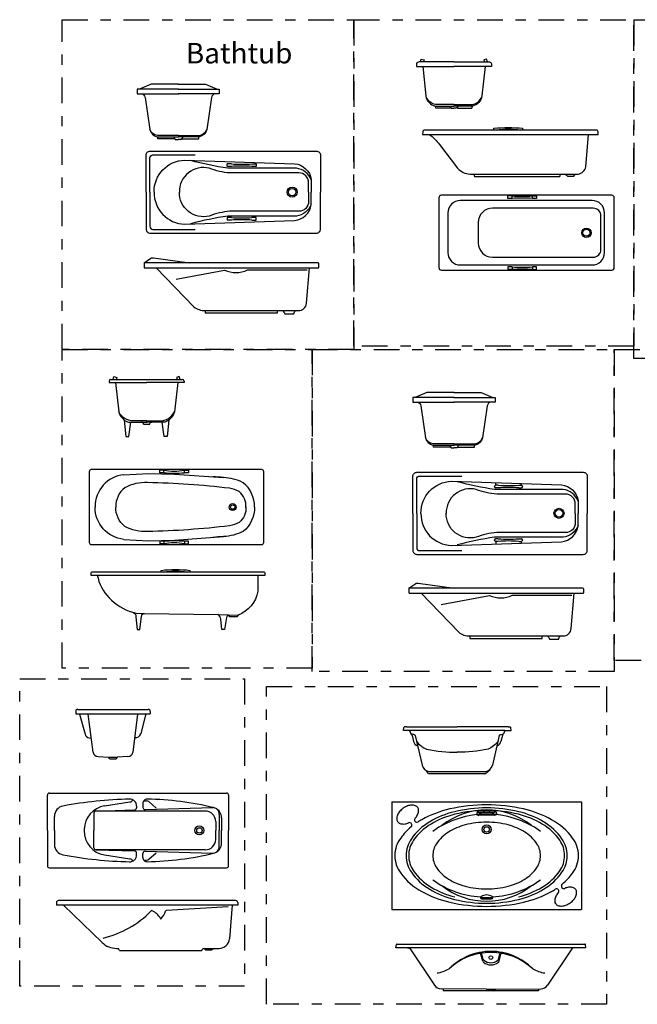
# Model space of a CAD drawing. Units: millimetres. Extents: x 351 to 610, y 341 to 526.
# Drawn here: x 388 to 394, y 358 to 367 of the extents above; entities that cross this region are included whole.
import ezdxf

# ---------------------------------------------------------------- set-up
doc = ezdxf.new("R2010")
doc.units = ezdxf.units.MM
doc.linetypes.add('DASHDOT2', pattern=[0.5, 0.25, -0.125, 0, -0.125])
for name, color, linetype in [('WC-DET1', 8, 'Continuous'), ('WC-DET2', 10, 'Continuous'), ('WC-OUTL', 7, 'Continuous')]:
    doc.layers.add(name, color=color, linetype=linetype)

# ---------------------------------------------------------------- blocks, each defined once
blk = doc.blocks.new('A$C1DBD371B')
at = {"layer": 'WC-DET1'}
for p, q in [((0.1744, 2.5385), (0.1869, 2.5074)), ((0.2224, 2.4964), (0.1879, 2.505)), ((1.0552, 2.4964), (1.0897, 2.505)), ((1.1032, 2.5385), (1.0907, 2.5074)), ((0.1982, 2.492), (0.1946, 2.4956)), ((0.1996, 2.4896), (0.2132, 2.4302)), ((0.2297, 2.4889), (0.2957, 2.2001)), ((1.0479, 2.4889), (0.9819, 2.2001)), ((1.078, 2.4896), (1.0645, 2.4302)), ((1.0794, 2.492), (1.083, 2.4956)), ((0.3573, 2.1185), (0.3347, 2.1481)), ((0.3573, 2.1185), (0.9138, 2.1185)), ((0.3643, 2.1385), (0.9133, 2.1385)), ((0.9138, 2.1185), (0.9579, 2.1589)), ((0.8349, 1.748), (0.825, 1.7183)), ((0.8349, 1.748), (0.8549, 1.7353)), ((1.0151, 1.748), (0.9951, 1.7353)), ((1.0151, 1.748), (1.025, 1.7183)), ((0.825, 1.7183), (0.85, 1.7096)), ((1.025, 1.7183), (1, 1.7096)), ((0.8731, 0.9103), (0.9769, 0.9103)), ((0.8766, 0.8983), (0.9734, 0.8983)), ((0.1531, 0.42), (0.1767, 0.4114)), ((0.1791, 0.4095), (0.4153, 0.0552)), ((1.7538, 0.4095), (1.5176, 0.0552)), ((1.7798, 0.42), (1.7562, 0.4114)), ((0.8874, 0.2897), (0.8688, 0.3578)), ((0.8923, 0.3097), (0.8787, 0.3595)), ((1.0406, 0.3097), (1.0544, 0.3604)), ((1.0455, 0.2897), (1.064, 0.3578)), ((0.9213, 0.015), (0.481, 0.0196)), ((0.5014, 0.0193), (0.5014, 0)), ((1.4314, 0), (0.5014, 0)), ((0.9213, 0.015), (1.0116, 0.015)), ((0.9399, 0), (0.9224, 0.015)), ((0.9929, 0), (1.0104, 0.015)), ((1.0116, 0.015), (1.4519, 0.0196)), ((1.4314, 0.0193), (1.4314, 0))]:
    blk.add_line(p, q, dxfattribs=at)
for points in [[(0.2418, 2.4336, 0.139644), (0.3395, 2.3567, 0.055567), (0.6388, 2.326, 0.174699)], [(1.0358, 2.4336, -0.139644), (0.9381, 2.3567, -0.055567), (0.6388, 2.326, -0.174699)], [(0.112, 1.7803, 0.063415), (0.0762, 1.7478, 0.076468), (0.0551, 1.7137, 0.107136), (0.048, 1.6765, 0.147373), (0.0567, 1.6501, 0.147373), (0.0785, 1.6329, 0.107136), (0.1159, 1.6268, 0.076468), (0.1552, 1.635, 0.011803), (0.1636, 1.6383, 0.063415)], [(0.2287, 1.6842, 0.010055), (0.2338, 1.69, 0.076468), (0.2549, 1.7241, 0.107136), (0.262, 1.7613, 0.147373), (0.2533, 1.7877, 0.147373), (0.2315, 1.8049, 0.107136), (0.1941, 1.811, 0.076468), (0.1548, 1.8029, 0.063415), (0.112, 1.7803, 0.063415)], [(0.925, 1.7589, 0.060225), (0.6162, 1.7216, 0.073676), (0.3827, 1.6262, 0.10685), (0.2119, 1.4679, 0.153753), (0.165, 1.3189, 0.153753), (0.2119, 1.1699, 0.10685), (0.3827, 1.0116, 0.073676), (0.6162, 0.9162, 0.026291)], [(0.925, 1.8139, 0.056361), (0.5648, 1.7732, 0.070113), (0.2921, 1.6689, 0.016096), (0.2563, 1.6476, 0.162102)], [(1.6614, 1.0401, 0.057218), (1.7629, 1.1475, 0.162102), (1.82, 1.3189, 0.162102), (1.7629, 1.4903, 0.10609), (1.5579, 1.6689, 0.070113), (1.2852, 1.7732, 0.056361), (0.925, 1.8139, 0.056361)], [(1.2338, 0.9162, 0.073676), (1.4673, 1.0116, 0.10685), (1.6381, 1.1699, 0.153753), (1.685, 1.3189, 0.153753), (1.6381, 1.4679, 0.10685), (1.4673, 1.6262, 0.073676), (1.2338, 1.7216, 0.060225), (0.925, 1.7589, 0.060225)], [(0.1886, 1.5978, 0.057218), (0.0871, 1.4903, 0.162102), (0.03, 1.3189, 0.162102), (0.0871, 1.1475, 0.10609), (0.2921, 0.9689, 0.070113), (0.5648, 0.8646, 0.056361), (0.925, 0.8239, 0.056361), (1.2852, 0.8646, 0.070113), (1.5579, 0.9689, 0.016096), (1.5937, 0.9902, 0.162102)], [(1.738, 0.8575, 0.063415), (1.7738, 0.89, 0.076468), (1.7949, 0.9241, 0.107136), (1.802, 0.9613, 0.147373), (1.7933, 0.9877, 0.147373), (1.7715, 1.0049, 0.107136), (1.7341, 1.011, 0.076468), (1.6948, 1.0029, 0.011803), (1.6864, 0.9995, 0.063415)], [(1.6213, 0.9536, 0.010055), (1.6162, 0.9478, 0.076468), (1.5951, 0.9137, 0.107136), (1.588, 0.8765, 0.147373), (1.5967, 0.8501, 0.147373), (1.6185, 0.8329, 0.107136), (1.6559, 0.8268, 0.076468), (1.6952, 0.835, 0.063415), (1.738, 0.8575, 0.063415)]]:
    blk.add_lwpolyline(points, format="xyb", dxfattribs=at)
for points in [[(0.925, 1.7839, 0.060225), (0.6103, 1.7459, 0.073676), (0.3699, 1.6477, 0.10685), (0.1914, 1.4822, 0.153753), (0.14, 1.3189, 0.153753), (0.1914, 1.1556, 0.10685), (0.3699, 0.9901, 0.073676), (0.6103, 0.892, 0.060225), (0.925, 0.8539, 0.060225), (1.2397, 0.892, 0.073676), (1.4801, 0.9901, 0.10685), (1.6586, 1.1556, 0.153753), (1.71, 1.3189, 0.153753), (1.6586, 1.4822, 0.10685), (1.4801, 1.6477, 0.073676), (1.2397, 1.7459, 0.060225)], [(0.925, 1.6439, 0.062835), (0.7151, 1.6174, 0.07597), (0.5538, 1.5487, 0.107105), (0.435, 1.4341, 0.148501), (0.4, 1.3189, 0.148501), (0.435, 1.2038, 0.107105), (0.5538, 1.0891, 0.07597), (0.7151, 1.0204, 0.062835), (0.925, 0.9939, 0.062835), (1.1349, 1.0204, 0.07597), (1.2962, 1.0891, 0.107105), (1.415, 1.2038, 0.148501), (1.45, 1.3189, 0.148501), (1.415, 1.4341, 0.107105), (1.2962, 1.5487, 0.07597), (1.1349, 1.6174, 0.062835)]]:
    blk.add_lwpolyline(points, format="xyb", close=True, dxfattribs=at)
for centre, radius in [((0.925, 1.5739), 0.044), ((0.925, 1.5739), 0.0265), ((0.9664, 0.3244), 0.0178)]:
    blk.add_circle(centre, radius, dxfattribs=at)
for centre, radius, start, end in [((0.2194, 2.5204), 0.035, 201.80141, 225), ((0.22, 2.4867), 0.01, 12.875, 75.96376), ((1.0576, 2.4867), 0.01, 104.03624, 167.125), ((1.0582, 2.5204), 0.035, 315, 338.19859), ((0.1947, 2.4885), 0.005, 12.875, 45), ((0.2668, 2.4425), 0.055, 192.875, 252.03978), ((1.0109, 2.4425), 0.055, 287.96022, 347.125), ((1.0829, 2.4885), 0.005, 135, 167.125), ((0.2483, 2.3854), 0.005, 12.875, 72.03978), ((1.0294, 2.3854), 0.005, 107.96022, 167.125), ((0.3737, 2.2179), 0.08, 192.875, 263.24297), ((0.9039, 2.2179), 0.08, 276.75703, 347.125), ((0.925, 1.0639), 0.7, 51.34786, 128.65214), ((0.925, 1.0639), 0.69, 82.4995, 97.5005), ((0.925, 1.0639), 0.675, 84.03963, 95.96037), ((0.1731, 1.6162), 0.0241, 310.07012, 113.19068), ((0.2439, 1.667), 0.023, 131.35397, 302.63447), ((0.925, 0.8239), 0.9, 54.31467, 125.68533), ((0.925, 1.0639), 0.65, 83.37419, 96.62581), ((0.925, 1.8139), 0.9, 234.31467, 266.2871), ((0.925, 1.8139), 0.9, 273.7129, 305.68533), ((0.925, 1.5739), 0.7, 231.34786, 308.65214), ((1.6061, 0.9709), 0.023, 311.35397, 122.63447), ((1.6769, 1.0216), 0.0241, 130.07012, 293.19068), ((0.8766, 0.9099), 0.0115, 120.44558, 270), ((0.8731, 0.9153), 0.005, 119.38997, 270), ((0.925, 0.8275), 0.1071, 59.55442, 120.44558), ((0.9734, 0.9099), 0.0115, 270, 59.55442), ((0.9769, 0.9153), 0.005, 270, 60.61003), ((0.1749, 0.4067), 0.005, 33.69007, 70.01689), ((0.9664, -0.1894), 0.5744, 90, 135.24755), ((0.9664, -0.1894), 0.5744, 44.75245, 90), ((1.7579, 0.4067), 0.005, 109.98311, 146.30993), ((0.9664, -0.225), 0.6, 90, 132.83343), ((0.8592, 0.3551), 0.01, 15.26444, 100.4729), ((0.8691, 0.3569), 0.01, 15.26444, 99.49764), ((0.9067, 0.295), 0.02, 195.26444, 230.57693), ((0.9116, 0.315), 0.02, 195.26444, 227.35325), ((0.9664, 0.3745), 0.1009, 227.35325, 312.64675), ((0.9664, -0.225), 0.6, 47.16657, 90), ((1.0213, 0.315), 0.02, 312.64675, 344.73556), ((1.0262, 0.295), 0.02, 309.42307, 344.73556), ((1.0638, 0.3569), 0.01, 80.50236, 164.73556), ((1.0737, 0.3551), 0.01, 79.5271, 164.73556), ((0.4051, 0.4728), 0.3, 276.96276, 300.76284), ((0.9664, 0.3676), 0.1141, 230.57693, 309.42307), ((1.5278, 0.4728), 0.3, 239.23716, 263.03724), ((0.4819, 0.0996), 0.08, 213.69007, 269.40443), ((1.451, 0.0996), 0.08, 270.59557, 326.30993)]:
    blk.add_arc(centre, radius, start, end, dxfattribs=at)
at = {"layer": 'WC-OUTL'}
for p, q in [((0.1138, 2.5385), (0.1182, 2.5692)), ((1.1032, 2.5385), (0.1138, 2.5385)), ((0.1423, 2.5735), (0.1232, 2.5735)), ((0.1423, 2.5735), (0.6388, 2.5735)), ((1.1353, 2.5735), (0.6388, 2.5735)), ((1.1034, 2.5385), (1.1638, 2.5385)), ((1.1353, 2.5735), (1.1545, 2.5735)), ((1.1638, 2.5385), (1.1594, 2.5692)), ((0, 1.8439), (0, 0.7939)), ((0, 1.8439), (0, 0.7939)), ((0, 1.8439), (1.85, 1.8439)), ((1.85, 1.8439), (1.85, 0.7939)), ((0, 0.7939), (1.85, 0.7939)), ((0.0414, 0.42), (0.0458, 0.4507)), ((1.8914, 0.42), (0.0414, 0.42)), ((0.0508, 0.455), (1.8821, 0.455)), ((1.8914, 0.42), (1.8871, 0.4507))]:
    blk.add_line(p, q, dxfattribs=at)
for centre, start, end in [((0.1232, 2.5685), 90, 171.8699), ((1.1545, 2.5685), 8.1301, 90), ((0.0508, 0.45), 90, 171.8699), ((1.8821, 0.45), 8.1301, 90)]:
    blk.add_arc(centre, 0.005, start, end, dxfattribs=at)
blk = doc.blocks.new('A$C70DB59F1')
at = {"layer": 'WC-DET1'}
for p, q in [((0.5577, 1.4084), (0.8054, 1.4476)), ((0.9391, 1.458), (0.9676, 1.458)), ((0.9875, 1.4507), (1.0619, 1.3876)), ((0.4725, 1.3589), (0.8498, 1.3701)), ((1.5385, 1.3589), (0.4747, 1.3589)), ((0.8696, 1.4089), (0.8696, 1.3906)), ((0.931, 1.4335), (0.931, 1.3936)), ((0.9509, 1.3566), (0.9509, 1.3732)), ((0.9521, 1.3732), (1.6143, 1.3929)), ((0.0683, 1.1696), (0.0683, 1.307)), ((0.4542, 1.3385), (0.4542, 1.1696)), ((1.6408, 1.2566), (1.6408, 1.1696)), ((1.6752, 1.326), (1.6752, 1.1696)), ((1.6983, 1.2926), (1.6983, 1.1696)), ((0.0683, 1.1696), (0.0683, 1.0323)), ((0.4542, 1.0008), (0.4542, 1.1696)), ((1.6408, 1.0827), (1.6408, 1.1696)), ((1.6752, 1.0133), (1.6752, 1.1696)), ((1.6983, 1.0466), (1.6983, 1.1696)), ((1.5385, 0.9804), (0.4732, 0.9804)), ((0.4741, 0.9803), (0.8498, 0.9691)), ((0.9521, 0.9661), (1.6143, 0.9464)), ((0.5577, 0.9309), (0.8054, 0.8917)), ((0.8696, 0.9304), (0.8696, 0.9487)), ((0.931, 0.9058), (0.931, 0.9457)), ((0.9391, 0.8813), (0.9676, 0.8813)), ((0.9875, 0.8886), (1.0619, 0.9517)), ((0.1574, 0.4404), (0.5344, 0.0762)), ((1.7633, 0.4242), (1.1619, 0.39)), ((1.8018, 0.4396), (1.774, 0.1117)), ((0.6735, 0.02), (0.6941, 0.02)), ((0.7041, 0), (0.6941, 0.02)), ((0.7041, 0), (1.5048, 0)), ((1.5048, 0), (1.5148, 0.02)), ((1.5148, 0.02), (1.6146, 0.02)), ((1.5402, 0.005), (1.5265, 0.02)), ((1.5402, 0.005), (1.601, 0.005)), ((1.601, 0.005), (1.6146, 0.02)), ((1.6146, 0.02), (1.6743, 0.02))]:
    blk.add_line(p, q, dxfattribs=at)
for radius in [0.044, 0.0265]:
    blk.add_circle((1.482, 1.1696), radius, dxfattribs=at)
for centre, radius, start, end in [((0.9003, -2.6157), 4.0923, 91.38339, 100.53785), ((0.8031, 1.4089), 0.0665, 0, 91.38339), ((0.8033, 1.4774), 0.0298, 274.11826, 343.39942), ((0.9719, 1.4335), 0.0409, 89.03808, 180), ((0.9676, 1.4273), 0.0307, 49.69662, 90), ((0.9229, -1.4844), 2.9592, 76.36207, 89.03808), ((0.1706, 1.307), 0.1023, 100.53785, 180), ((0.5945, 1.176), 0.2353, 98.99515, 178.42688), ((0.4747, 1.3385), 0.0205, 90, 180), ((0.8491, 1.3906), 0.0205, 271.70516, 0), ((0.9515, 1.3936), 0.0205, 180, 271.70516), ((1.5385, 1.2566), 0.1023, 0, 90), ((1.6084, 1.326), 0.0667, 0, 91.70516), ((1.596, 1.2926), 0.1023, 0, 65.95682), ((0.8368, 1.1693), 0.4777, 178.42688, 179.96415), ((0.5945, 1.1633), 0.2353, 178.74454, 261.00485), ((1.5385, 1.0827), 0.1023, 270, 0), ((0.1706, 1.0323), 0.1023, 180, 259.46215), ((0.4747, 1.0008), 0.0205, 180, 268.29484), ((0.8491, 0.9487), 0.0205, 0, 88.29484), ((0.9515, 0.9457), 0.0205, 88.29484, 180), ((1.6084, 1.0133), 0.0667, 268.29484, 0), ((1.596, 1.0466), 0.1023, 294.04318, 0), ((0.9003, 4.955), 4.0923, 259.46215, 268.61661), ((0.8031, 0.9304), 0.0665, 268.61661, 0), ((0.8033, 0.8619), 0.0298, 16.60058, 85.88174), ((0.9719, 0.9058), 0.0409, 180, 270.96192), ((0.9676, 0.912), 0.0307, 270, 310.30338), ((0.9229, 3.8237), 2.9592, 270.96192, 283.63793), ((0.3274, 1.0493), 0.9538, 283.03406, 315.81651), ((1.0185, 0.3776), 0.01, 64.69985, 135.81651), ((0.9491, 0.2308), 0.1724, 27.74639, 64.69985), ((1.1625, 0.38), 0.01, 93.25893, 162.54699), ((1.1061, 0.3134), 0.005, 207.74639, 316.33504), ((0.9744, 0.4391), 0.1872, 316.33504, 342.54699), ((1.6743, 0.1201), 0.1001, 270, 355.15417), ((0.6735, 0.2202), 0.2002, 225.99061, 270)]:
    blk.add_arc(centre, radius, start, end, dxfattribs=at)
at = {"layer": 'WC-DET2'}
for p, q in [((0.3143, 2.3042), (0.3672, 2.109)), ((0.4452, 1.9335), (0.399, 2.3042)), ((0.8347, 1.9335), (0.8808, 2.3042)), ((0.9605, 2.3081), (0.9099, 2.1123)), ((0.4087, 2.0726), (0.4282, 2.0699)), ((0.4948, 1.8896), (0.5959, 1.8838)), ((0.6095, 1.8688), (0.5959, 1.8838)), ((0.5959, 1.8838), (0.684, 1.8838)), ((0.6095, 1.8688), (0.6703, 1.8688)), ((0.6703, 1.8688), (0.684, 1.8838)), ((0.785, 1.8896), (0.684, 1.8838))]:
    blk.add_line(p, q, dxfattribs=at)
for centre, start, end in [((0.8615, 2.1248), 259.53801, 345.50824), ((0.4155, 2.1221), 195.1784, 262.14962), ((0.4948, 1.9397), 187.09985, 270), ((0.785, 1.9397), 270, 352.90015)]:
    blk.add_arc(centre, 0.05, start, end, dxfattribs=at)
at = {"layer": 'WC-OUTL'}
for p, q in [((0.2762, 2.33), (0.2762, 2.305)), ((0.2762, 2.305), (1.0036, 2.305)), ((0.2962, 2.35), (0.9836, 2.35)), ((1.0036, 2.33), (1.0036, 2.305)), ((0, 1.1696), (0, 1.5129)), ((0.0205, 1.5334), (1.7461, 1.5334)), ((1.7666, 1.5129), (1.7666, 1.1696)), ((0, 1.1696), (0, 0.8264)), ((1.7666, 0.8264), (1.7666, 1.1696)), ((0.0205, 0.8059), (1.7461, 0.8059)), ((1.8351, 0.4855), (0.1086, 0.4855)), ((0.0886, 0.4654), (0.0886, 0.4404)), ((1.8551, 0.4404), (0.0886, 0.4404)), ((1.8551, 0.4654), (1.8551, 0.4404))]:
    blk.add_line(p, q, dxfattribs=at)
for centre, radius, start, end in [((0.2962, 2.33), 0.02, 90, 180), ((0.9836, 2.33), 0.02, 0, 90), ((0.0205, 1.5129), 0.0205, 90, 180), ((1.7461, 1.5129), 0.0205, 0, 90), ((0.0205, 0.8264), 0.0205, 180, 270), ((1.7461, 0.8264), 0.0205, 270, 0), ((0.1086, 0.4654), 0.02, 90, 180), ((1.8351, 0.4654), 0.02, 0, 90)]:
    blk.add_arc(centre, radius, start, end, dxfattribs=at)
blk = doc.blocks.new('A$C541C6F26')
at = {"layer": 'WC-DET1'}
for p, q in [((0.8714, 1.4993), (0.8456, 1.4993)), ((0.848, 1.4993), (0.848, 1.5242)), ((1.0713, 1.4993), (1.0971, 1.4993)), ((1.0947, 1.4993), (1.0947, 1.5161)), ((0.8714, 0.9525), (0.8456, 0.9525)), ((0.848, 0.9525), (0.848, 0.9276)), ((1.0713, 0.9525), (1.0971, 0.9525)), ((1.0947, 0.9525), (1.0947, 0.9357))]:
    blk.add_line(p, q, dxfattribs=at)
for points in [[(0.4415, 2.3553), (0.0622, 2.3553)], [(0.4395, 2.3553), (0.8189, 2.3553)], [(0.4073, 1.8713), (0.2415, 1.8713), (0.2415, 1.8913)], [(0.3965, 1.8913), (0.4115, 1.8633), (0.4415, 1.8633)], [(0.4845, 1.8913), (0.4695, 1.8633), (0.4395, 1.8633)], [(0.4738, 1.8713), (0.6395, 1.8713), (0.6395, 1.8913)], [(0.8714, 1.4742), (0.8456, 1.4742)], [(1.0713, 1.4742), (1.0971, 1.4742)], [(0.8714, 0.9776), (0.8456, 0.9776)], [(1.0713, 0.9776), (1.0971, 0.9776)], [(0.443, 0.4957), (0, 0.496)], [(0.595, 0.03), (0.595, 0.007), (1.3, 0.007), (1.3, 0.03)]]:
    blk.add_lwpolyline(points, dxfattribs=at)
for points in [[(0.0815, 2.3103, -0.315222), (0.1165, 2.2753), (0.1635, 1.9623, 0.300819), (0.2355, 1.8913), (0.4415, 1.8913)], [(0.7995, 2.3103, 0.315222), (0.7645, 2.2753), (0.7175, 1.9623, -0.300819), (0.6455, 1.8913), (0.4395, 1.8913)], [(0.4415, 1.9023), (0.2375, 1.9023, -0.254008), (0.1635, 1.9623, -1.148441)], [(0.4395, 1.9023), (0.6435, 1.9023, 0.254008), (0.7175, 1.9623, 1.148441)], [(0.0766, 1.2256), (0.0766, 1.5589, -0.414214), (0.1066, 1.5889), (0.5176, 1.5889, -0.418159)], [(0.118, 1.2256, -0.412193), (0.4166, 1.5379), (1.4866, 1.5026, -0.346402), (1.6496, 1.3479), (1.6496, 1.2256)], [(1.6225, 1.2256), (1.6225, 1.3169, 0.421091), (1.5276, 1.4129), (0.8566, 1.4129, -0.077539), (0.6556, 1.4589, 0.495459), (0.3646, 1.2254, 0.983517)], [(1.6496, 1.3451, 0.268978), (1.5046, 1.4589), (0.8356, 1.4589, -0.029366), (0.4726, 1.5339, -7.695301)], [(0.0766, 1.2256), (0.0766, 0.8924, 0.414214), (0.1066, 0.8624), (0.5176, 0.8624, 0.418159)], [(0.118, 1.2256, 0.412193), (0.4166, 0.9134), (1.4866, 0.9486, 0.346402), (1.6496, 1.1034), (1.6496, 1.2256)], [(1.6225, 1.2256), (1.6225, 1.1344, -0.421091), (1.5276, 1.0384), (0.8566, 1.0384, 0.077539), (0.6556, 0.9924, -0.495459), (0.3646, 1.2259, -0.983517)], [(1.6496, 1.1061, -0.268978), (1.5046, 0.9924), (0.8356, 0.9924, 0.029366), (0.4726, 0.9174, 7.695301)], [(0.119, 0.447), (0.486, 0.067, 0.163844), (0.595, 0.03), (1.504, 0.03, 0.390766), (1.583, 0.103), (1.613, 0.447)], [(0.3137, 0.336), (0.7851, 0.4258, 0.228309), (1.008, 0.427), (1.59, 0.427)], [(1.351, 0.03, -0.098434), (1.372, 0), (1.461, 0, -0.2057), (1.478, 0.03, 0.496253)]]:
    blk.add_lwpolyline(points, format="xyb", dxfattribs=at)
for radius in [0.0491, 0.036]:
    blk.add_circle((1.4636, 1.2259), radius, dxfattribs=at)
for centre, radius, start, end in [((0.8456, 1.4867), 0.0125, 90, 270), ((0.9714, 2.8844), 1.3888, 265.87282, 274.12718), ((0.9714, 0.089), 1.3888, 85.87282, 94.12718), ((1.0971, 1.4867), 0.0125, 270, 90), ((0.8456, 0.9651), 0.0125, 90, 270), ((0.9714, 2.3628), 1.3888, 265.87282, 274.12718), ((1.0971, 0.9651), 0.0125, 270, 90), ((0.9714, -0.4327), 1.3888, 85.87282, 94.12718)]:
    blk.add_arc(centre, radius, start, end, dxfattribs=at)
at = {"layer": 'WC-OUTL'}
for points in [[(0.4415, 2.4053), (0.1765, 2.4053), (0.0622, 2.3566)], [(0.4395, 2.4053), (0.7045, 2.4053), (0.8189, 2.3566)], [(0.0622, 2.3553), (0.0405, 2.3553), (0.0405, 2.3103), (0.0815, 2.3103)], [(0.0815, 2.3103), (0.4415, 2.3103)], [(0.7995, 2.3103), (0.4395, 2.3103)], [(0.8189, 2.3553), (0.8405, 2.3553), (0.8405, 2.3103), (0.7995, 2.3103)], [(1.6969, 0.495), (0.443, 0.4957)]]:
    blk.add_lwpolyline(points, dxfattribs=at)
for points in [[(0.0396, 1.2256), (0.0396, 1.5859, -0.414214), (0.0796, 1.6259)], [(0.0796, 1.6259), (1.6996, 1.6259, -0.414214), (1.7396, 1.5859), (1.7396, 1.2256, -0.419178)], [(0.0396, 1.2256), (0.0396, 0.8654, 0.414214), (0.0796, 0.8254)], [(0.0796, 0.8254), (1.6996, 0.8254, 0.414214), (1.7396, 0.8654), (1.7396, 1.2256, 0.419178)], [(0, 0.496), (0.0674, 0.5428, -0.152923), (0.0775, 0.546), (0.091, 0.546), (0.443, 0.496)], [(0, 0.496), (0, 0.453, 0.414019), (0.006, 0.447), (0.119, 0.4469, 0.414386)], [(1.613, 0.4461), (1.6969, 0.446, 0.414386), (1.704, 0.4531), (1.704, 0.4879, 0.414042), (1.6969, 0.495)], [(0.119, 0.4469), (1.613, 0.4461, 0.414386)]]:
    blk.add_lwpolyline(points, format="xyb", dxfattribs=at)
blk = doc.blocks.new('A$C02057E10')
at = {"layer": 'WC-DET1'}
for p, q in [((0.7271, 1.5527), (0.687, 1.5527)), ((0.7271, 0.8346), (0.687, 0.8346))]:
    blk.add_line(p, q, dxfattribs=at)
for points in [[(0.2327, 2.4372), (0.2407, 2.465), (0.2674, 2.4574), (0.2616, 2.4372)], [(0.8846, 2.4372), (0.8766, 2.465), (0.8499, 2.4574), (0.8557, 2.4372)], [(0.3405, 2.0423), (0.3577, 1.8809), (0.3867, 1.8809), (0.4064, 2.021)], [(0.4064, 2.0206), (0.5087, 2.0206)], [(0.5087, 2.0206), (0.5597, 2.0206)], [(0.6087, 2.0206), (0.5577, 2.0206)], [(0.711, 2.0206), (0.6087, 2.0206)], [(0.7768, 2.0423), (0.7597, 1.8809), (0.7307, 1.8809), (0.7109, 2.021)], [(0.5287, 2.0009), (0.5887, 2.0009)], [(0.7271, 1.5276), (0.687, 1.5276), (0.687, 1.5527)], [(0.7271, 1.5276), (0.7271, 1.5527)], [(0.927, 1.5527), (0.9671, 1.5527), (0.9671, 1.5276), (0.927, 1.5276)], [(0.927, 1.5276), (0.927, 1.5527)], [(0.3378, 1.5092), (0.5764, 1.5216), (0.832, 1.5156), (1.3083, 1.482)], [(0.3378, 0.878), (0.5764, 0.8657), (0.832, 0.8717), (1.3083, 0.9053)], [(0.7271, 0.8597), (0.687, 0.8597), (0.687, 0.8346)], [(0.7271, 0.8597), (0.7271, 0.8346)], [(0.927, 0.8597), (0.927, 0.8346)], [(0.927, 0.8346), (0.9671, 0.8346), (0.9671, 0.8597), (0.927, 0.8597)], [(0.701, 0.5599), (0.701, 0.5767)], [(0.9811, 0.5767), (0.9811, 0.5599)]]:
    blk.add_lwpolyline(points, dxfattribs=at)
for points in [[(0.255, 2.4072), (0.2881, 2.1228, 0.175666), (0.3405, 2.0423)], [(0.8623, 2.4072), (0.8292, 2.1228, -0.175666), (0.7768, 2.0423)], [(0.5597, 2.0329), (0.4304, 2.034, -0.293395), (0.2881, 2.1228, 4.302999)], [(0.5577, 2.0329), (0.6869, 2.034, 0.293395), (0.8292, 2.1228, -4.302999)], [(0.3405, 2.0423, 0.084346), (0.3825, 2.0206), (0.4064, 2.0206)], [(0.5287, 2.0009, 0.485314), (0.5087, 2.0209, -45.937747)], [(0.5887, 2.0009, -0.485314), (0.6087, 2.0209, 45.937747)], [(0.7768, 2.0423, -0.084346), (0.7349, 2.0206), (0.711, 2.0206)], [(0.3378, 1.5092, 0.387838), (0.0575, 1.1936, 0.978732)], [(1.6107, 1.1936, 0.232786), (1.4992, 1.4313, 0.102306), (1.3083, 1.482, -0.007293), (1.204, 1.4894, 0.035159)], [(1.5271, 1.1899, 0.232587), (1.4618, 1.3442, 0.07065), (1.3673, 1.3766, 0.024632), (0.5679, 1.4323, 0.132326), (0.346, 1.3825, 0.234993), (0.259, 1.1936, 1.392742)], [(0.3378, 0.878, -0.387838), (0.0575, 1.1936, -0.978732)], [(1.5271, 1.1974, -0.232587), (1.4618, 1.0431, -0.07065), (1.3673, 1.0107, -0.024632), (0.5679, 0.955, -0.132326), (0.346, 1.0048, -0.234993), (0.259, 1.1936, -1.392742)], [(1.6107, 1.1936, -0.232786), (1.4992, 0.956, -0.102306), (1.3083, 0.9053, 0.007293), (1.204, 0.8979, -0.035159)], [(0.701, 0.5767, -0.055036), (0.9811, 0.5767, -18.170004)], [(0.0781, 0.5299, 0.147666), (0.1933, 0.3099, 0.131336), (0.4205, 0.1694)], [(0.7233, 0.5599, -0.108505), (0.9588, 0.5599, 1.202166)], [(1.6427, 0.5299), (1.6427, 0.3728, -0.264755), (1.4496, 0.14, 5.480218)], [(0.4205, 0.1694, 0.016192), (0.4534, 0.16), (0.5379, 0.1575, 0.164137)], [(0.4205, 0.1694, -0.349014), (0.4548, 0.1227), (0.4671, 0), (0.4916, 0), (0.5095, 0.1281, -0.359634), (0.5379, 0.1575, -5.140321)], [(0.5379, 0.1575), (1.2537, 0.1457, 0.126422)], [(1.2537, 0.1457), (1.3547, 0.1428, 0.164137)], [(1.3547, 0.1428, 0.103182), (1.3366, 0.1166), (1.3177, 0), (1.2927, 0), (1.2827, 0.0994, 0.211923), (1.2537, 0.1457, -2.598326)], [(1.3547, 0.1428), (1.4496, 0.14, 0.164137)], [(1.4496, 0.14), (1.4377, 0.1233), (1.3707, 0.1233, 0.200465), (1.3547, 0.1428, -4.02163)]]:
    blk.add_lwpolyline(points, format="xyb", dxfattribs=at)
for radius in [0.0346, 0.0212]:
    blk.add_circle((1.3979, 1.1936), radius, dxfattribs=at)
for centre, radius, start, end in [((0.8271, 2.0851), 0.5417, 259.36688, 280.63312), ((0.8271, 2.9521), 1.428, 265.98652, 274.01348), ((0.8271, -0.5648), 1.428, 85.98652, 94.01348), ((0.8271, 0.3022), 0.5417, 79.36688, 100.63312)]:
    blk.add_arc(centre, radius, start, end, dxfattribs=at)
at = {"layer": 'WC-OUTL'}
for p, q in [((0.1935, 2.4222), (0.1935, 2.4072)), ((0.9239, 2.4222), (0.9239, 2.4072))]:
    blk.add_line(p, q, dxfattribs=at)
for points in [[(0.1935, 2.4072), (0.255, 2.4072)], [(0.1935, 2.4072), (0.255, 2.4072)], [(0.255, 2.4072), (0.5622, 2.4072)], [(0.8623, 2.4072), (0.5551, 2.4072)], [(0.9239, 2.4072), (0.8623, 2.4072)], [(0.9239, 2.4072), (0.8623, 2.4072)], [(0.0148, 0.5299), (0.0781, 0.5299)], [(0.0781, 0.5299), (1.6427, 0.5299)]]:
    blk.add_lwpolyline(points, dxfattribs=at)
for points in [[(0.2085, 2.4372), (0.9089, 2.4372, -0.414214)], [(1.6427, 0.5299), (1.7148, 0.5299), (1.7148, 0.5449, 0.414214), (1.6998, 0.5599), (0.0298, 0.5599, 0.414214), (0.0148, 0.5449), (0.0148, 0.5299)]]:
    blk.add_lwpolyline(points, format="xyb", dxfattribs=at)
blk.add_lwpolyline([(0.02, 0.8286), (1.68, 0.8286, 0.414214), (1.7, 0.8486), (1.7, 1.5386, 0.414214), (1.68, 1.5586), (0.02, 1.5586, 0.414214), (0, 1.5386), (0, 0.8486, 0.414214)], format="xyb", close=True, dxfattribs=at)
for centre, start, end in [((0.2085, 2.4222), 90, 180), ((0.9089, 2.4222), 360, 90)]:
    blk.add_arc(centre, 0.015, start, end, dxfattribs=at)
blk = doc.blocks.new('A$C0FA845AA')
at = {"layer": 'WC-DET1'}
for p, q in [((0.9311, 0.7236), (0.891, 0.7236)), ((0.9311, 0.006), (0.891, 0.006))]:
    blk.add_line(p, q, dxfattribs=at)
for points in [[(0.0391, 2.0294), (0.047, 2.0572), (0.0737, 2.0496), (0.068, 2.0294)], [(0.6909, 2.0294), (0.683, 2.0572), (0.6563, 2.0496), (0.662, 2.0294)], [(0.329, 1.5996), (0.329, 1.5795), (0.1891, 1.5795), (0.1852, 1.5996)], [(0.3288, 1.5996), (0.3388, 1.5794), (0.3649, 1.5793)], [(0.401, 1.5996), (0.391, 1.5794), (0.3649, 1.5793)], [(0.4009, 1.5996), (0.4009, 1.5795), (0.5408, 1.5795), (0.5447, 1.5996)], [(0.7544, 1.3658), (0.7544, 1.3826)], [(1.0345, 1.3826), (1.0345, 1.3658)], [(0.5602, 0.9355), (0.5663, 0.9143), (1.3972, 0.9143), (1.4023, 0.9355)], [(0.9311, 0.6985), (0.891, 0.6985), (0.891, 0.7236)], [(0.9311, 0.6985), (0.9311, 0.7236)], [(1.131, 0.6985), (1.131, 0.7236)], [(1.131, 0.7236), (1.1711, 0.7236), (1.1711, 0.6985), (1.131, 0.6985)], [(0.9311, 0.0311), (0.891, 0.0311), (0.891, 0.006)], [(0.9311, 0.0311), (0.9311, 0.006)], [(1.131, 0.006), (1.1711, 0.006), (1.1711, 0.0311), (1.131, 0.0311)], [(1.131, 0.0311), (1.131, 0.006)]]:
    blk.add_lwpolyline(points, dxfattribs=at)
for points in [[(0.0602, 1.9842), (0.0923, 1.6988, 0.332812), (0.1852, 1.5996), (0.3649, 1.5996)], [(0.6697, 1.9842), (0.6376, 1.6988, -0.332812), (0.5447, 1.5996), (0.3649, 1.5996)], [(0.3651, 1.6142), (0.1852, 1.6142, -0.245438), (0.0938, 1.6893, -6.226062)], [(0.3648, 1.6142), (0.5447, 1.6142, 0.245438), (0.6361, 1.6893, 6.226062)], [(0.7544, 1.3826, -0.055036), (1.0345, 1.3826, -18.170004)], [(0.7767, 1.3658, -0.108505), (1.0122, 1.3658, 1.202166)], [(0.1236, 1.3222, -0.099676), (0.2231, 1.2239), (0.3998, 0.9929, 0.178938), (0.5215, 0.9355), (1.4409, 0.9355, 0.307357)], [(1.5468, 0.9355), (1.5763, 0.9355, 0.307546), (1.6513, 1.0086), (1.6759, 1.3217)], [(1.4409, 0.9355), (1.5468, 0.9355, 0.307546)], [(1.4409, 0.935, -0.19164), (1.4713, 0.9162), (1.5322, 0.9162), (1.5468, 0.9355)]]:
    blk.add_lwpolyline(points, format="xyb", dxfattribs=at)
for points in [[(0.4266, 0.0504), (1.7124, 0.0501, 0.414214), (1.8324, 0.1701), (1.8324, 0.5589, 0.414214), (1.7124, 0.6789), (0.4266, 0.6792, 0.414214), (0.3066, 0.5592), (0.3066, 0.1704, 0.414214)], [(0.7402, 0.1259), (1.7223, 0.1257, 0.414282), (1.7978, 0.2011), (1.7978, 0.528, 0.414145), (1.7224, 0.6034), (0.7403, 0.6036, 0.414282), (0.6022, 0.4655), (0.6022, 0.264, 0.414145)]]:
    blk.add_lwpolyline(points, format="xyb", close=True, dxfattribs=at)
for radius in [0.045, 0.0343]:
    blk.add_circle((1.6562, 0.3645), radius, dxfattribs=at)
for centre, start, end in [((1.0311, 2.1088), 265.87282, 274.12718), ((1.0311, -0.6867), 85.87282, 94.12718), ((1.0311, 1.4162), 265.87282, 274.12718), ((1.0311, -1.3792), 85.87282, 94.12718)]:
    blk.add_arc(centre, 1.3888, start, end, dxfattribs=at)
at = {"layer": 'WC-OUTL'}
for points in [[(0.365, 2.0294), (0.0275, 2.0294, 0.308019), (0, 2.0124), (0, 1.9842), (0.0602, 1.9842)], [(0.3649, 2.0294), (0.7129, 2.0294, -0.414214), (0.7299, 2.0124), (0.7299, 1.9842), (0.3649, 1.9842)], [(1.6759, 1.3217), (1.769, 1.3217), (1.769, 1.35, 0.414214), (1.7532, 1.3658), (0.0778, 1.3658, 0.414214), (0.062, 1.35), (0.0589, 1.3217)]]:
    blk.add_lwpolyline(points, format="xyb", dxfattribs=at)
for points in [[(0.0602, 1.9842), (0.3649, 1.9842)], [(0.0589, 1.3217), (1.6759, 1.3217)]]:
    blk.add_lwpolyline(points, dxfattribs=at)
blk.add_lwpolyline([(0.2434, 0), (1.9027, 0, 0.414214), (1.9278, 0.0251), (1.9278, 0.7045, 0.414214), (1.9027, 0.7296), (0.2434, 0.7296, 0.414214), (0.2183, 0.7045), (0.2183, 0.0251, 0.414214)], format="xyb", close=True, dxfattribs=at)
blk = doc.blocks.new('A$C33F8027E')
at = {"layer": 'WC-DET1'}
for p, q in [((0.9183, 1.4606), (0.8782, 1.4606)), ((0.9183, 0.9124), (0.8782, 0.9124))]:
    blk.add_line(p, q, dxfattribs=at)
for points in [[(0.401, 2.189), (0.0217, 2.189)], [(0.399, 2.189), (0.7783, 2.189)], [(0.3667, 1.705), (0.201, 1.705), (0.201, 1.725)], [(0.356, 1.725), (0.371, 1.697), (0.401, 1.697)], [(0.444, 1.725), (0.429, 1.697), (0.399, 1.697)], [(0.4333, 1.705), (0.599, 1.705), (0.599, 1.725)], [(0.9183, 1.4355), (0.8782, 1.4355), (0.8782, 1.4606)], [(1.1182, 1.4606), (1.1583, 1.4606), (1.1583, 1.4355), (1.1182, 1.4355)], [(0.9183, 0.9375), (0.8782, 0.9375), (0.8782, 0.9124)], [(1.1182, 0.9124), (1.1583, 0.9124), (1.1583, 0.9375), (1.1182, 0.9375)], [(0.5098, 0.4957), (0.0668, 0.496)], [(0.6618, 0.03), (0.6618, 0.007), (1.3668, 0.007), (1.3668, 0.03)]]:
    blk.add_lwpolyline(points, dxfattribs=at)
for points in [[(0.041, 2.144, -0.315222), (0.076, 2.109), (0.123, 1.796, 0.300819), (0.195, 1.725), (0.401, 1.725)], [(0.759, 2.144, 0.315222), (0.724, 2.109), (0.677, 1.796, -0.300819), (0.605, 1.725), (0.399, 1.725)], [(0.401, 1.736), (0.197, 1.736, -0.254008), (0.123, 1.796, -1.148441)], [(0.399, 1.736), (0.603, 1.736, 0.254008), (0.677, 1.796, 1.148441)], [(0.1235, 1.1855), (0.1235, 1.5187, -0.414214), (0.1535, 1.5487), (0.5645, 1.5487, -0.418159)], [(0.1649, 1.1855, -0.412193), (0.4635, 1.4977), (1.5335, 1.4625, -0.346402), (1.6965, 1.3077), (1.6965, 1.1855)], [(1.6965, 1.305, 0.268978), (1.5515, 1.4187), (0.8825, 1.4187, -0.029366), (0.5195, 1.4937, -7.695301)], [(1.6694, 1.1855), (1.6694, 1.2767, 0.421091), (1.5745, 1.3727), (0.9035, 1.3727, -0.077539), (0.7025, 1.4187, 0.495459), (0.4115, 1.1852, 0.983517)], [(0.1235, 1.1855), (0.1235, 0.8523, 0.414214), (0.1535, 0.8223), (0.5645, 0.8223, 0.418159)], [(0.1649, 1.1855, 0.412193), (0.4635, 0.8733), (1.5335, 0.9085, 0.346402), (1.6965, 1.0633), (1.6965, 1.1855)], [(1.6694, 1.1855), (1.6694, 1.0943, -0.421091), (1.5745, 0.9983), (0.9035, 0.9983, 0.077539), (0.7025, 0.9523, -0.495459), (0.4115, 1.1858, -0.983517)], [(1.6965, 1.066, -0.268978), (1.5515, 0.9523), (0.8825, 0.9523, 0.029366), (0.5195, 0.8773, 7.695301)], [(0.1858, 0.447), (0.5528, 0.067, 0.163844), (0.6618, 0.03), (1.5708, 0.03, 0.390766), (1.6498, 0.103), (1.6798, 0.447)], [(0.3804, 0.336), (0.8519, 0.4258, 0.228309), (1.0748, 0.427), (1.6568, 0.427)], [(1.4178, 0.03, -0.098434), (1.4388, 0), (1.5278, 0, -0.2057), (1.5448, 0.03, 0.496253)]]:
    blk.add_lwpolyline(points, format="xyb", dxfattribs=at)
for radius in [0.0491, 0.036]:
    blk.add_circle((1.5105, 1.1858), radius, dxfattribs=at)
for centre, start, end in [((1.0183, 2.8458), 265.87282, 274.12718), ((1.0183, 0.0503), 85.87282, 94.12718), ((1.0183, 2.3226), 265.87282, 274.12718), ((1.0183, -0.4728), 85.87282, 94.12718)]:
    blk.add_arc(centre, 1.3888, start, end, dxfattribs=at)
at = {"layer": 'WC-OUTL'}
for points in [[(0.401, 2.239), (0.136, 2.239), (0.0217, 2.1902)], [(0.399, 2.239), (0.664, 2.239), (0.7783, 2.1902)], [(0.0217, 2.189), (0, 2.189), (0, 2.144), (0.041, 2.144)], [(0.041, 2.144), (0.401, 2.144)], [(0.759, 2.144), (0.399, 2.144)], [(0.7783, 2.189), (0.8, 2.189), (0.8, 2.144), (0.759, 2.144)], [(1.7637, 0.495), (0.5098, 0.4957)]]:
    blk.add_lwpolyline(points, dxfattribs=at)
for points in [[(0.0865, 1.1855), (0.0865, 1.5457, -0.414214), (0.1265, 1.5857)], [(0.1265, 1.5857), (1.7465, 1.5857, -0.414214), (1.7865, 1.5457), (1.7865, 1.1855, -0.419178)], [(0.0865, 1.1855), (0.0865, 0.8253, 0.414214), (0.1265, 0.7853)], [(0.1265, 0.7853), (1.7465, 0.7853, 0.414214), (1.7865, 0.8253), (1.7865, 1.1855, 0.419178)], [(0.0668, 0.496), (0.1342, 0.5428, -0.152923), (0.1443, 0.546), (0.1578, 0.546), (0.5098, 0.496)], [(0.0668, 0.496), (0.0668, 0.453, 0.414019), (0.0728, 0.447), (0.1858, 0.4469, 0.414386)], [(1.6798, 0.4461), (1.7637, 0.446, 0.414386), (1.7708, 0.4531), (1.7708, 0.4879, 0.414042), (1.7637, 0.495)], [(0.1858, 0.4469), (1.6798, 0.4461, 0.414386)]]:
    blk.add_lwpolyline(points, format="xyb", dxfattribs=at)

msp = doc.modelspace()

# ---------------------------------------------------------------- linework, layer by layer
at = {"layer": 'WC-DET1', "color": 1, "linetype": 'DASHDOT2'}
for points in [[(388.88037, 367.40207), (391.7255, 367.40207), (391.7255, 364.18762), (388.88037, 364.18762)], [(391.7255, 367.40207), (394.45329, 367.40207), (394.45329, 364.21781), (391.7255, 364.21781)], [(394.45329, 367.40207), (397.5707, 367.40207), (397.5707, 364.09883), (394.45329, 364.09883)], [(388.88037, 364.18762), (391.31786, 364.18762), (391.31786, 361.07933), (388.88037, 361.07933)], [(391.31786, 364.18762), (394.26195, 364.18762), (394.26195, 361.04565), (391.31786, 361.04565)], [(394.26195, 364.18762), (397.52343, 364.18762), (397.52343, 361.1554), (394.26195, 361.1554)], [(388.46774, 360.97617), (390.65728, 360.97617), (390.65728, 357.97947), (388.46774, 357.97947)], [(390.87243, 360.9003), (394.18839, 360.9003), (394.18839, 357.80245), (390.87243, 357.80245)]]:
    msp.add_lwpolyline(points, close=True, dxfattribs=at)

# ---------------------------------------------------------------- block references
for name, p in [('A$C0FA845AA', (392.33505, 364.96034)), ('A$C33F8027E', (389.61301, 364.53551)), ('A$C02057E10', (389.14583, 361.4568)), ('A$C541C6F26', (392.26033, 361.36345)), ('A$C70DB59F1', (388.73732, 358.32809)), ('A$C1DBD371B', (392.09386, 357.93358))]:
    msp.add_blockref(name, p)

# ---------------------------------------------------------------- texts
at = {"insert": (390.08707, 367.17554), "char_height": 0.2, "width": 5.4089, "attachment_point": 1}
msp.add_mtext('{\\fAngsana New|b0|i0|c0|p18;Bathtub}', dxfattribs=at)

doc.saveas('drawing.dxf')
